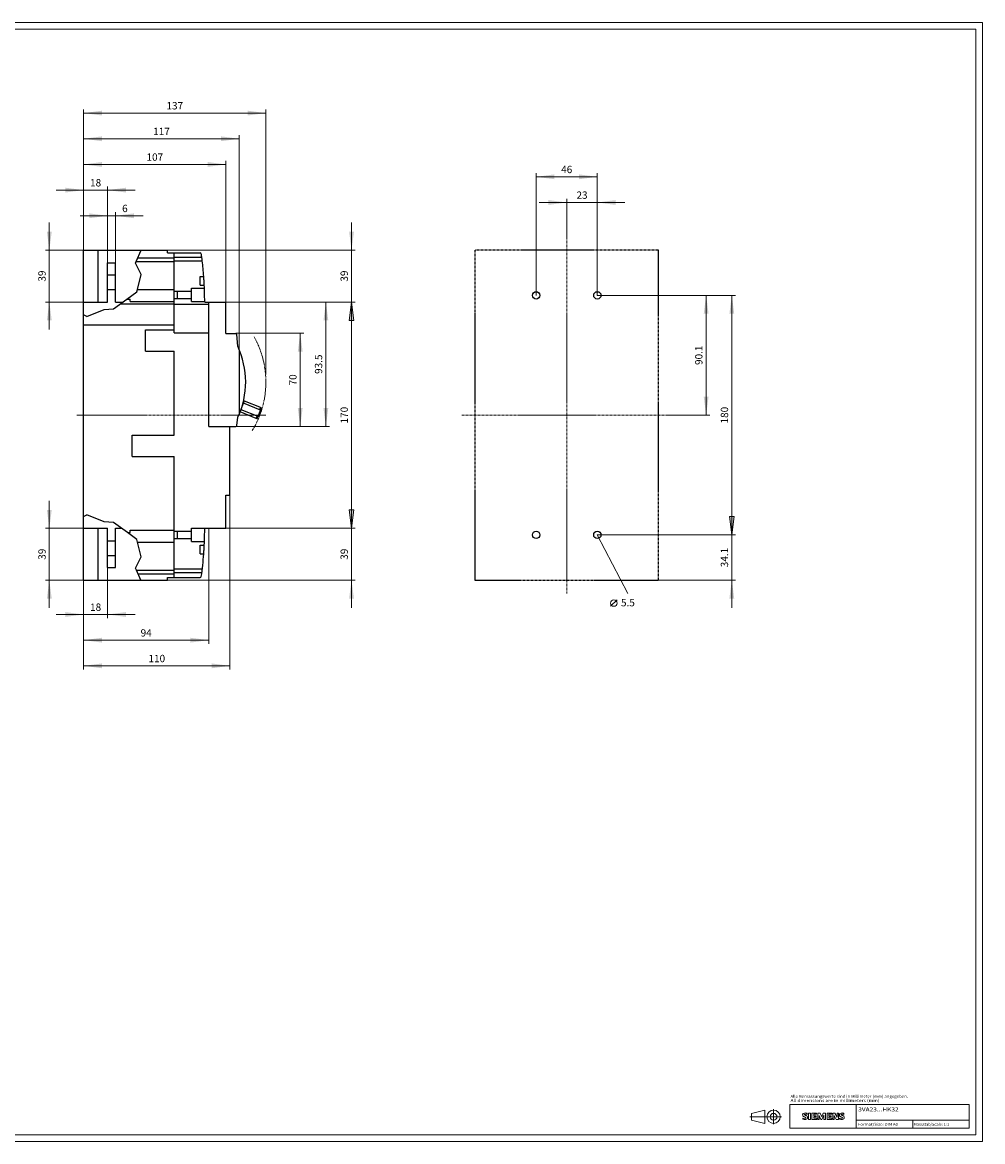
# Model space of a CAD drawing. Extents: x 0 to 1189, y 0 to 841.
# Drawn here: x 467 to 1189, y 0 to 841 of the extents above; entities that cross this region are included whole.
import ezdxf
from ezdxf.enums import TextEntityAlignment as Align

# ---------------------------------------------------------------- set-up
doc = ezdxf.new("R2010")
doc.units = 0
doc.header["$LTSCALE"] = 5
doc.header["$MEASUREMENT"] = 0
doc.linetypes.add('CENTER', pattern=[0.6, 0.375, -0.075, 0.075, -0.075])
for name, color, linetype in [('11000_LEFT', 7, 'CONTINUOUS'), ('11100_LEFT_DIM', 7, 'CONTINUOUS'), ('15000_BACK', 7, 'CONTINUOUS'), ('15100_BACK_DIM', 7, 'CONTINUOUS'), ('90000_FRAME', 7, 'CONTINUOUS'), ('91000_TIP', 7, 'CONTINUOUS')]:
    doc.layers.add(name, color=color, linetype=linetype)
doc.styles.get("Standard").update_dxf_attribs({"font": 'txt.shx'})
doc.styles.add('TFONT1', font='TXT.SHX')

msp = doc.modelspace()

# ---------------------------------------------------------------- linework, layer by layer
at = {"layer": '11000_LEFT', "color": 7, "linetype": 'CONTINUOUS', "lineweight": 25}
for p, q in [((513.24, 669.877809), (576.24, 669.877809)), ((513.24, 421.877809), (513.24, 669.877809)), ((524.039997, 630.874375), (524.039997, 669.877809)), ((552.739638, 661.377877), (556.584845, 669.877809)), ((576.24, 667.778657), (576.24, 669.877809)), ((576.24, 667.778657), (581.24, 667.778657)), ((581.24, 664.124642), (581.24, 667.778657)), ((581.240015, 667.869889), (600.892222, 667.869889)), ((581.240015, 664.616845), (581.240015, 667.869889)), ((581.240015, 664.616845), (602.03464, 664.616845)), ((581.240015, 661.87008), (581.240015, 664.616845)), ((531.24, 660.32438), (537.24, 660.32438)), ((531.24, 630.874375), (531.24, 660.32438)), ((537.24, 630.874375), (537.24, 660.32438)), ((552.180052, 660.140901), (552.739638, 661.377877)), ((556.394598, 651.58011), (552.180052, 660.140901)), ((552.739638, 661.377877), (581.24, 661.377877)), ((553.982222, 664.124642), (581.24, 664.124642)), ((581.24, 661.377877), (581.24, 664.124642)), ((581.24, 640.377877), (581.24, 661.377877)), ((581.240015, 661.87008), (602.380671, 661.87008)), ((581.240015, 640.87008), (581.240015, 661.87008)), ((531.24, 651.32438), (537.24, 651.32438)), ((553.620974, 640.377877), (556.394598, 651.58011)), ((600.939997, 650.124375), (603.523745, 650.124375)), ((600.939997, 643.624375), (600.939997, 650.124375)), ((603.523997, 650.121003), (603.523745, 650.124375)), ((603.52476, 650.110764), (603.523997, 650.121003)), ((603.526034, 650.093499), (603.52476, 650.110764)), ((603.527849, 650.069032), (603.526034, 650.093499)), ((603.530199, 650.037217), (603.527849, 650.069032)), ((603.533083, 649.998109), (603.530199, 650.037217)), ((603.536494, 649.951806), (603.533083, 649.998109)), ((603.540415, 649.898431), (603.536494, 649.951806)), ((603.544832, 649.838098), (603.540415, 649.898431)), ((603.549731, 649.771028), (603.544832, 649.838098)), ((603.555071, 649.697564), (603.549731, 649.771028)), ((603.560824, 649.618066), (603.555071, 649.697564)), ((603.566965, 649.532891), (603.560824, 649.618066)), ((603.573443, 649.442491), (603.566965, 649.532891)), ((603.580225, 649.347451), (603.573443, 649.442491)), ((603.58726, 649.248361), (603.580225, 649.347451)), ((603.594507, 649.145699), (603.58726, 649.248361)), ((603.602091, 649.037629), (603.594507, 649.145699)), ((603.610049, 648.9236), (603.602091, 649.037629)), ((603.618334, 648.803964), (603.610049, 648.9236)), ((603.626925, 648.67907), (603.618334, 648.803964)), ((603.63579, 648.549294), (603.626925, 648.67907)), ((603.644884, 648.415139), (603.63579, 648.549294)), ((603.654169, 648.277093), (603.644884, 648.415139)), ((603.663607, 648.135667), (603.654169, 648.277093)), ((603.673159, 647.991342), (603.663607, 648.135667)), ((603.68278, 647.844628), (603.673159, 647.991342)), ((603.692431, 647.69613), (603.68278, 647.844628)), ((603.702074, 647.546456), (603.692431, 647.69613)), ((531.24, 640.32438), (537.24, 640.32438)), ((553.179156, 638.593453), (553.620974, 640.377877)), ((553.620974, 640.377877), (581.24, 640.377877)), ((581.24, 631.377877), (581.24, 640.377877)), ((581.240015, 640.87008), (581.290003, 640.87008)), ((581.240015, 631.87008), (581.240015, 640.87008)), ((581.290003, 631.87008), (581.290003, 640.87008)), ((594.24, 641.37008), (604.023722, 641.37008)), ((594.24, 639.12008), (594.24, 641.37008)), ((600.939997, 643.624375), (603.923571, 643.624375)), ((603.711664, 647.396211), (603.702074, 647.546456)), ((603.721163, 647.246026), (603.711664, 647.396211)), ((603.730532, 647.096574), (603.721163, 647.246026)), ((603.739725, 646.948502), (603.730532, 647.096574)), ((603.748743, 646.801896), (603.739725, 646.948502)), ((603.757761, 646.653825), (603.748743, 646.801896)), ((603.766787, 646.504357), (603.757761, 646.653825)), ((603.775759, 646.35415), (603.766787, 646.504357)), ((603.784655, 646.203858), (603.775759, 646.35415)), ((603.793429, 646.054124), (603.784655, 646.203858)), ((603.80205, 645.905549), (603.793429, 646.054124)), ((603.81048, 645.758759), (603.80205, 645.905549)), ((603.818697, 645.614343), (603.81048, 645.758759)), ((603.826662, 645.472817), (603.818697, 645.614343)), ((603.834368, 645.334672), (603.826662, 645.472817)), ((603.841784, 645.20041), (603.834368, 645.334672)), ((603.848887, 645.070535), (603.841784, 645.20041)), ((603.855662, 644.945542), (603.848887, 645.070535)), ((603.862101, 644.825814), (603.855662, 644.945542)), ((603.868181, 644.711694), (603.862101, 644.825814)), ((603.873896, 644.603532), (603.868181, 644.711694)), ((603.879282, 644.500794), (603.873896, 644.603532)), ((603.884447, 644.401643), (603.879282, 644.500794)), ((603.889361, 644.306542), (603.884447, 644.401643)), ((603.893999, 644.216088), (603.889361, 644.306542)), ((603.89834, 644.130868), (603.893999, 644.216088)), ((603.902369, 644.051324), (603.89834, 644.130868)), ((603.906069, 643.97783), (603.902369, 644.051324)), ((603.909426, 643.910737), (603.906069, 643.97783)), ((603.91244, 643.850373), (603.909426, 643.910737)), ((603.915087, 643.796983), (603.91244, 643.850373)), ((603.917376, 643.750672), (603.915087, 643.796983)), ((603.919298, 643.711549), (603.917376, 643.750672)), ((603.920862, 643.679734), (603.919298, 643.711549)), ((603.92206, 643.655259), (603.920862, 643.679734)), ((603.922907, 643.637994), (603.92206, 643.655259)), ((603.923403, 643.627755), (603.922907, 643.637994)), ((603.923571, 643.624375), (603.923403, 643.627755)), ((513.24, 630.874375), (531.24, 630.874375)), ((535.798081, 625.817521), (545.743494, 633.127877)), ((537.24, 630.874375), (542.677708, 630.874375)), ((545.743494, 633.127877), (553.179156, 638.593453)), ((545.743494, 633.127877), (548.24, 633.127877)), ((548.24, 631.377877), (548.24, 633.127877)), ((548.24, 631.377877), (581.24, 631.377877)), ((581.24, 629.448678), (581.24, 631.377877)), ((581.240015, 631.87008), (581.290003, 631.87008)), ((581.240015, 629.369927), (581.240015, 631.87008)), ((581.290003, 639.120034), (583.74, 639.120034)), ((581.290003, 633.620118), (583.74, 633.620118)), ((583.74, 639.12008), (594.24, 639.12008)), ((583.74, 633.62008), (583.74, 639.12008)), ((583.74, 633.62008), (594.24, 633.62008)), ((594.24, 633.62008), (594.24, 639.12008)), ((594.24, 631.37008), (594.24, 633.62008)), ((594.24, 631.37008), (604.229586, 631.37008)), ((604.229647, 630.801782), (604.229586, 631.370042)), ((604.229647, 630.801782), (607.229647, 630.801782)), ((607.229647, 537.369878), (607.229647, 630.801782)), ((607.24, 630.801782), (620.24, 630.801782)), ((607.24, 537.301778), (607.24, 630.801782)), ((620.24, 607.301778), (620.24, 630.801782)), ((515.606195, 620.09311), (528.776649, 625.229592)), ((528.776649, 625.229592), (535.798081, 625.817521)), ((540.738108, 629.448678), (581.24, 629.448678)), ((581.24, 613.698678), (581.24, 629.448678)), ((581.240015, 629.369927), (607.229647, 629.369927)), ((581.240015, 609.869889), (581.240015, 629.369927)), ((607.229647, 626.001779), (607.240023, 626.001779)), ((515.606195, 620.09311), (513.24, 621.29004)), ((607.229647, 622.001779), (607.240076, 622.001779)), ((513.24, 613.698678), (581.24, 613.698678)), ((559.74, 609.877809), (581.24, 609.877809)), ((559.74, 593.877805), (559.74, 609.877809)), ((559.740019, 609.869889), (581.240015, 609.869889)), ((559.740019, 593.869889), (559.740019, 609.869889)), ((581.24, 609.877809), (581.24, 613.698678)), ((581.24, 607.824605), (581.24, 609.869889)), ((581.24, 607.824605), (607.229647, 607.824605)), ((620.24, 607.301778), (627.520098, 607.301778)), ((627.520098, 607.233594), (627.520098, 607.301778)), ((627.736536, 607.201779), (628.182001, 607.201779)), ((628.182001, 606.872392), (628.182001, 607.201779)), ((629.032267, 597.601464), (628.309214, 606.511899)), ((607.229647, 599.701779), (607.24, 599.701779)), ((628.389857, 605.518212), (628.4144, 605.518212)), ((628.396387, 605.437665), (628.4144, 605.437665)), ((628.4144, 605.218003), (628.4144, 605.518212)), ((559.74, 593.877805), (559.740019, 593.877805)), ((559.740019, 593.869889), (581.240015, 593.869889)), ((581.24, 530.877807), (581.24, 593.869889)), ((581.240015, 530.86989), (581.240015, 593.869889)), ((630.356997, 546.839202), (630.356997, 594.593156)), ((633.452311, 554.801587), (634.126604, 556.470518)), ((634.126604, 556.470518), (633.484858, 556.729801)), ((646.867838, 551.322724), (634.126604, 556.470518)), ((630.519999, 546.301778), (630.519999, 547.241135)), ((642.999903, 543.394365), (630.923968, 548.273362)), ((644.320185, 544.802305), (631.541483, 549.965231)), ((631.709009, 550.451977), (633.464396, 554.796706)), ((633.464396, 554.796706), (633.055399, 554.961951)), ((646.268137, 549.623661), (633.464396, 554.796706)), ((644.320185, 544.802305), (646.268137, 549.623661)), ((644.894633, 544.570212), (646.842585, 549.391568)), ((645.622156, 549.884652), (646.296442, 551.553583)), ((646.193552, 549.653793), (646.867838, 551.322724)), ((646.842585, 549.391568), (646.268137, 549.623661)), ((607.229647, 539.701778), (607.24, 539.701778)), ((628.357188, 538.045416), (629.252299, 544.302209)), ((630.13399, 546.301778), (630.519999, 546.301778)), ((642.999903, 543.394365), (643.674204, 545.063296)), ((643.571314, 543.163506), (642.999903, 543.394365)), ((643.571314, 543.163506), (644.2456, 544.832437)), ((644.894633, 544.570212), (644.320185, 544.802305)), ((549.74, 530.877807), (581.24, 530.877807)), ((549.74, 514.877807), (549.74, 530.877807)), ((549.740019, 530.86989), (581.240015, 530.86989)), ((549.740019, 514.869891), (549.740019, 530.86989)), ((607.229647, 537.369878), (607.24, 537.369878)), ((607.24, 537.301778), (627.520098, 537.301778)), ((623.24, 485.869878), (623.24, 537.301778)), ((627.520098, 537.301778), (627.520098, 537.36996)), ((549.74, 514.877807), (549.740019, 514.877807)), ((549.740019, 514.869891), (581.240015, 514.869891)), ((581.24, 423.97857), (581.24, 514.869891)), ((581.240015, 460.341081), (581.240015, 514.869891)), ((620.24, 485.869878), (623.24, 485.869878)), ((620.24, 460.869882), (620.24, 485.869878)), ((513.24, 469.758721), (515.606195, 470.955644)), ((528.776649, 465.819169), (515.606195, 470.955644)), ((535.798081, 465.23124), (528.776649, 465.819169)), ((546.146868, 457.624375), (535.798081, 465.23124)), ((513.24, 460.874375), (531.24, 460.874375)), ((524.039997, 421.877809), (524.039997, 460.874375)), ((531.24, 451.424378), (531.24, 460.874375)), ((537.24, 460.874375), (541.72539, 460.874375)), ((537.24, 451.424378), (537.24, 460.874375)), ((553.179156, 452.455308), (546.146868, 457.624375)), ((546.146868, 457.624375), (548.24, 457.624375)), ((548.24, 459.374375), (581.24, 459.374375)), ((548.24, 457.624375), (548.24, 459.374375)), ((581.240015, 460.341081), (581.290003, 460.341081)), ((581.240015, 451.341081), (581.240015, 460.341081)), ((581.290003, 458.591035), (581.290003, 460.341081)), ((581.290003, 455.841081), (581.290003, 458.591081)), ((581.290003, 458.591035), (583.74, 458.591035)), ((581.290003, 453.091081), (581.290003, 455.841081)), ((583.74, 458.591081), (594.24, 458.591081)), ((583.74, 455.841081), (583.74, 458.591081)), ((583.74, 458.591035), (583.74, 458.591081)), ((583.74, 453.091081), (583.74, 455.841081)), ((594.24, 460.841081), (604.229616, 460.841081)), ((594.24, 450.841081), (594.24, 460.841081)), ((604.229586, 460.869889), (604.229601, 460.947373)), ((604.229601, 460.869882), (604.229601, 460.947373)), ((604.229601, 460.869882), (620.24, 460.869882)), ((531.24, 451.424378), (537.24, 451.424378)), ((531.24, 445.924378), (531.24, 451.424378)), ((531.24, 440.424378), (531.24, 445.924378)), ((537.24, 445.924378), (537.24, 451.424378)), ((537.24, 440.424378), (537.24, 445.924378)), ((553.694384, 450.374375), (553.179156, 452.455308)), ((556.394598, 439.468644), (553.694384, 450.374375)), ((553.694384, 450.374375), (581.24, 450.374375)), ((581.240015, 451.341081), (581.290003, 451.341081)), ((581.240015, 430.341081), (581.240015, 451.341081)), ((581.290003, 453.091119), (583.74, 453.091119)), ((581.290003, 451.341081), (581.290003, 453.091119)), ((583.74, 453.091081), (583.74, 453.091119)), ((583.74, 453.091081), (594.24, 453.091081)), ((594.24, 450.841081), (604.042971, 450.841081)), ((600.939997, 448.124375), (603.924944, 448.124375)), ((600.939997, 441.624375), (600.939997, 448.124375)), ((603.79497, 445.694634), (603.803576, 445.843202)), ((603.803576, 445.843202), (603.811999, 445.989999)), ((603.811999, 445.989999), (603.820208, 446.134416)), ((603.820208, 446.134416), (603.828165, 446.275933)), ((603.828165, 446.275933), (603.835856, 446.414079)), ((603.835856, 446.414079), (603.843264, 446.548348)), ((603.843264, 446.548348), (603.850367, 446.678216)), ((603.850367, 446.678216), (603.857134, 446.803216)), ((603.857134, 446.803216), (603.863558, 446.922944)), ((603.863558, 446.922944), (603.869631, 447.037064)), ((603.869631, 447.037064), (603.875345, 447.145226)), ((603.875345, 447.145226), (603.880724, 447.247964)), ((603.880724, 447.247964), (603.885874, 447.347115)), ((603.885874, 447.347115), (603.890787, 447.442216)), ((603.890787, 447.442216), (603.895418, 447.53267)), ((603.895418, 447.53267), (603.89976, 447.61789)), ((603.89976, 447.61789), (603.90378, 447.697427)), ((603.90378, 447.697427), (603.907473, 447.770921)), ((603.907473, 447.770921), (603.91083, 447.838021)), ((603.91083, 447.838021), (603.913828, 447.898377)), ((603.913828, 447.898377), (603.916476, 447.951775)), ((603.916476, 447.951775), (603.918757, 447.998086)), ((603.918757, 447.998086), (603.920679, 448.037209)), ((603.920679, 448.037209), (603.922243, 448.069024)), ((603.922243, 448.069024), (603.923441, 448.093492)), ((603.923441, 448.093492), (603.92428, 448.110764)), ((603.92428, 448.110764), (603.924784, 448.121003)), ((603.924784, 448.121003), (603.924944, 448.124375)), ((531.24, 440.424378), (537.24, 440.424378)), ((531.24, 431.424378), (531.24, 440.424378)), ((537.24, 431.424378), (537.24, 440.424378)), ((552.180052, 430.907853), (556.394598, 439.468644)), ((600.939997, 441.624375), (603.525461, 441.624375)), ((603.525461, 441.624375), (603.525713, 441.627755)), ((603.525713, 441.627755), (603.526476, 441.637994)), ((603.526476, 441.637994), (603.52775, 441.655259)), ((603.52775, 441.655259), (603.529566, 441.679727)), ((603.529566, 441.679727), (603.531916, 441.711541)), ((603.531916, 441.711541), (603.5348, 441.750649)), ((603.5348, 441.750649), (603.53821, 441.796952)), ((603.53821, 441.796952), (603.542124, 441.85032)), ((603.542124, 441.85032), (603.546541, 441.910661)), ((603.546541, 441.910661), (603.551432, 441.977731)), ((603.551432, 441.977731), (603.556772, 442.051194)), ((603.556772, 442.051194), (603.562525, 442.130692)), ((603.562525, 442.130692), (603.568659, 442.215867)), ((603.568659, 442.215867), (603.575144, 442.306268)), ((603.575144, 442.306268), (603.581919, 442.401307)), ((603.581919, 442.401307), (603.588953, 442.50039)), ((603.588953, 442.50039), (603.596194, 442.603051)), ((603.596194, 442.603051), (603.60377, 442.711129)), ((603.60377, 442.711129), (603.611719, 442.825158)), ((603.611719, 442.825158), (603.620005, 442.944787)), ((603.620005, 442.944787), (603.628596, 443.069688)), ((603.628596, 443.069688), (603.637453, 443.199456)), ((603.637453, 443.199456), (603.64654, 443.333619)), ((603.64654, 443.333619), (603.655825, 443.471665)), ((603.655825, 443.471665), (603.665255, 443.613084)), ((603.665255, 443.613084), (603.674792, 443.757409)), ((603.674792, 443.757409), (603.684405, 443.904122)), ((603.684405, 443.904122), (603.694056, 444.052621)), ((603.694056, 444.052621), (603.703692, 444.202294)), ((603.703692, 444.202294), (603.713274, 444.352548)), ((603.713274, 444.352548), (603.722765, 444.502725)), ((603.722765, 444.502725), (603.732126, 444.652184)), ((603.732126, 444.652184), (603.741312, 444.800256)), ((603.741312, 444.800256), (603.750323, 444.946862)), ((603.750323, 444.946862), (603.759333, 445.094926)), ((603.759333, 445.094926), (603.768343, 445.244393)), ((603.768343, 445.244393), (603.777315, 445.394608)), ((603.777315, 445.394608), (603.786204, 445.5449)), ((603.786204, 445.5449), (603.79497, 445.694634)), ((531.24, 431.424378), (537.24, 431.424378)), ((552.87377, 429.374375), (552.180052, 430.907853)), ((556.265074, 421.877809), (552.87377, 429.374375)), ((552.87377, 429.374375), (581.24, 429.374375)), ((581.240015, 430.341081), (602.437617, 430.341081)), ((581.240015, 427.594315), (581.240015, 430.341081)), ((513.24, 421.877809), (576.24, 421.877809)), ((554.116354, 426.62761), (581.24, 426.62761)), ((576.24, 423.97857), (581.24, 423.97857)), ((576.24, 421.877809), (576.24, 423.97857)), ((581.240015, 427.594315), (602.096491, 427.594315)), ((581.240015, 423.869882), (581.240015, 427.594315)), ((581.240015, 423.869882), (600.892222, 423.869882))]:
    msp.add_line(p, q, dxfattribs=at)
at = {"layer": '11000_LEFT', "color": 7, "linetype": 'CENTER', "lineweight": 13}
msp.add_line((508.24, 545.877778), (650.24, 545.877778), dxfattribs=at)
at = {"layer": '11000_LEFT', "color": 7, "linetype": 'CONTINUOUS', "lineweight": 25}
for centre, radius, start, end in [((600.892219, 667.06989), 0.8, 8.064655, 89.999843), ((346.849334, 631.073702), 257.380423, 7.488382, 8.064745), ((346.849334, 631.073702), 257.380423, 6.872085, 7.488382), ((346.849334, 631.073702), 257.380423, 4.244776, 6.872085), ((346.849334, 631.073702), 257.380423, 0.065977, 2.795029), ((627.513054, 606.433623), 0.8, 5.615066, 89.495537), ((572.057, 570.716178), 63, 335.211532, 25.261521), ((627.564605, 538.17123), 0.802505, 266.820727, 350.980185), ((347.284188, 460.634984), 256.945508, 357.815547, 0.045957), ((347.284188, 460.634984), 256.945508, 0.045957, 0.052381), ((347.284188, 460.634984), 256.945508, 357.20918, 357.815547), ((347.284188, 460.634984), 256.945508, 351.928494, 355.756984), ((600.892219, 424.669883), 0.8, 270.000225, 351.92856)]:
    msp.add_arc(centre, radius, start, end, dxfattribs=at)
at = {"layer": '11000_LEFT', "color": 7, "linetype": 'CENTER', "lineweight": 13}
msp.add_arc((580.239878, 570.716178), 70.000122, 328.642963, 29.134243, dxfattribs=at)
at = {"layer": '11100_LEFT_DIM', "color": 7, "linetype": 'CONTINUOUS', "lineweight": 13}
for p, q in [((513.24, 669.877778), (513.24, 775.588898)), ((650.24, 775.588898), (650.24, 576.377778)), ((513.24, 772.833342), (650.24, 772.833342)), ((513.24, 669.877778), (513.24, 756.300007)), ((513.24, 753.544451), (630.24, 753.544451)), ((630.24, 756.300007), (630.24, 594.577778)), ((513.24, 669.877778), (513.24, 737.011117)), ((513.24, 734.255561), (620.24, 734.255561)), ((620.24, 737.011117), (620.24, 630.877778)), ((492.573332, 714.96667), (551.906668, 714.96667)), ((513.24, 669.877778), (513.24, 717.722226)), ((531.24, 717.722226), (531.24, 645.877778)), ((531.24, 669.877778), (531.24, 698.433336)), ((537.24, 698.433336), (537.24, 645.877778)), ((487.439998, 610.21111), (487.439998, 690.544446)), ((510.573332, 695.67778), (557.906668, 695.67778)), ((714.617783, 610.21111), (714.617783, 690.544446)), ((484.684442, 669.877778), (513.24, 669.877778)), ((717.373339, 669.877778), (576.24, 669.877778)), ((513.24, 630.877778), (484.684442, 630.877778)), ((717.373339, 630.877778), (620.24, 630.877778)), ((620.24, 630.877778), (717.373339, 630.877778)), ((698.084448, 630.877778), (630.24, 630.877778)), ((695.328892, 537.377778), (695.328892, 630.877778)), ((712.803904, 617.099999), (714.617783, 630.877778)), ((714.617783, 460.877778), (714.617783, 630.877778)), ((716.431662, 617.099999), (714.617783, 630.877778)), ((712.803904, 617.099999), (716.431662, 617.099999)), ((678.795558, 607.377778), (627.54, 607.377778)), ((676.040002, 537.377778), (676.040002, 607.377778)), ((627.54, 537.377778), (678.795558, 537.377778)), ((630.24, 537.377778), (698.084448, 537.377778)), ((487.439998, 401.21111), (487.439998, 481.544446)), ((623.24, 354.744439), (623.24, 485.869878)), ((714.617783, 401.21111), (714.617783, 481.544446)), ((716.431662, 474.655557), (712.803904, 474.655557)), ((712.803904, 474.655557), (714.617783, 460.877778)), ((716.431662, 474.655557), (714.617783, 460.877778)), ((484.684442, 460.877778), (513.24, 460.877778)), ((607.24, 374.03333), (607.24, 460.867778)), ((717.373339, 460.877778), (620.24, 460.877778)), ((620.24, 460.877778), (717.373339, 460.877778)), ((531.24, 393.32222), (531.24, 445.877778)), ((513.24, 421.877778), (484.684442, 421.877778)), ((513.24, 421.877778), (513.24, 393.32222)), ((513.24, 421.877778), (513.24, 374.03333)), ((513.24, 421.877778), (513.24, 354.744439)), ((576.24, 421.877778), (717.373339, 421.877778)), ((492.573332, 396.077776), (551.906668, 396.077776)), ((513.24, 376.788886), (607.24, 376.788886)), ((513.24, 357.499995), (623.24, 357.499995))]:
    msp.add_line(p, q, dxfattribs=at)
for points in [[(527.017779, 774.647221), (513.24, 772.833342), (527.017779, 771.019463), (513.24, 772.833342)], [(636.462221, 771.019463), (650.24, 772.833342), (636.462221, 774.647221), (650.24, 772.833342)], [(527.017779, 755.35833), (513.24, 753.544451), (527.017779, 751.730572), (513.24, 753.544451)], [(616.462221, 751.730572), (630.24, 753.544451), (616.462221, 755.35833), (630.24, 753.544451)], [(527.017779, 736.06944), (513.24, 734.255561), (527.017779, 732.441682), (513.24, 734.255561)], [(606.462221, 732.441682), (620.24, 734.255561), (606.462221, 736.06944), (620.24, 734.255561)], [(499.462221, 713.152791), (513.24, 714.96667), (499.462221, 716.780549), (513.24, 714.96667)], [(545.017779, 716.780549), (531.24, 714.96667), (545.017779, 713.152791), (531.24, 714.96667)], [(517.462221, 693.863901), (531.24, 695.67778), (517.462221, 697.491659), (531.24, 695.67778)], [(551.017779, 697.491659), (537.24, 695.67778), (551.017779, 693.863901), (537.24, 695.67778)], [(485.626119, 683.655557), (487.439998, 669.877778), (489.253877, 683.655557), (487.439998, 669.877778)], [(712.803904, 683.655557), (714.617783, 669.877778), (716.431662, 683.655557), (714.617783, 669.877778)], [(489.253877, 617.099999), (487.439998, 630.877778), (485.626119, 617.099999), (487.439998, 630.877778)], [(697.142771, 617.099999), (695.328892, 630.877778), (693.515013, 617.099999), (695.328892, 630.877778)], [(716.431662, 617.099999), (714.617783, 630.877778), (712.803904, 617.099999), (714.617783, 630.877778)], [(677.853881, 593.599999), (676.040002, 607.377778), (674.226123, 593.599999), (676.040002, 607.377778)], [(674.226123, 551.155557), (676.040002, 537.377778), (677.853881, 551.155557), (676.040002, 537.377778)], [(693.515013, 551.155557), (695.328892, 537.377778), (697.142771, 551.155557), (695.328892, 537.377778)], [(485.626119, 474.655557), (487.439998, 460.877778), (489.253877, 474.655557), (487.439998, 460.877778)], [(712.803904, 474.655557), (714.617783, 460.877778), (716.431662, 474.655557), (714.617783, 460.877778)], [(489.253877, 408.099999), (487.439998, 421.877778), (485.626119, 408.099999), (487.439998, 421.877778)], [(716.431662, 408.099999), (714.617783, 421.877778), (712.803904, 408.099999), (714.617783, 421.877778)], [(499.462221, 394.263897), (513.24, 396.077776), (499.462221, 397.891655), (513.24, 396.077776)], [(545.017779, 397.891655), (531.24, 396.077776), (545.017779, 394.263897), (531.24, 396.077776)], [(527.017779, 378.602765), (513.24, 376.788886), (527.017779, 374.975007), (513.24, 376.788886)], [(593.462221, 374.975007), (607.24, 376.788886), (593.462221, 378.602765), (607.24, 376.788886)], [(527.017779, 359.313874), (513.24, 357.499995), (527.017779, 355.686116), (513.24, 357.499995)], [(609.462221, 355.686116), (623.24, 357.499995), (609.462221, 359.313874), (623.24, 357.499995)]]:
    msp.add_solid(points, dxfattribs=at)
at = {"layer": '15000_BACK', "color": 7, "linetype": 'CENTER', "lineweight": 13}
for p, q in [((876.373339, 679.877778), (876.373339, 411.877778)), ((955.373339, 545.877778), (797.373339, 545.877778))]:
    msp.add_line(p, q, dxfattribs=at)
at = {"layer": '15000_BACK', "color": 7, "linetype": 'CENTER', "lineweight": 25}
for p, q in [((945.373339, 669.877778), (807.373339, 669.877778)), ((807.373339, 669.877778), (807.373339, 421.877778)), ((945.373339, 421.877778), (945.373339, 669.877778)), ((807.373339, 421.877778), (945.373339, 421.877778))]:
    msp.add_line(p, q, dxfattribs=at)
at = {"layer": '15000_BACK', "color": 7, "linetype": 'CONTINUOUS', "lineweight": 25}
for centre in [(853.373339, 635.877778), (899.373339, 635.877778), (853.373339, 455.877778), (899.373339, 455.877778)]:
    msp.add_circle(centre, 2.75, dxfattribs=at)
at = {"layer": '15100_BACK_DIM', "color": 7, "linetype": 'CONTINUOUS', "lineweight": 13}
for p, q in [((853.373339, 635.877778), (853.373339, 727.722226)), ((853.373339, 724.96667), (899.373339, 724.96667)), ((899.373339, 727.722226), (899.373339, 635.877778)), ((876.373339, 679.877778), (876.373339, 708.433336)), ((899.373339, 708.433336), (899.373339, 635.877778)), ((855.706671, 705.67778), (920.040007, 705.67778)), ((983.928897, 635.877778), (899.373339, 635.877778)), ((1003.217787, 635.877778), (909.373339, 635.877778)), ((981.173341, 545.877778), (981.173341, 635.877778)), ((1000.462231, 455.877778), (1000.462231, 635.877778)), ((955.373339, 545.877778), (983.928897, 545.877778)), ((1000.462231, 401.21111), (1000.462231, 476.544446)), ((1002.27611, 469.655557), (998.648352, 469.655557)), ((998.648352, 469.655557), (1000.462231, 455.877778)), ((1002.27611, 469.655557), (1000.462231, 455.877778)), ((899.373339, 455.877778), (1003.217787, 455.877778)), ((1003.217787, 455.877778), (899.373339, 455.877778)), ((899.373339, 455.877778), (922.373339, 411.877778)), ((945.373339, 421.877778), (1003.217787, 421.877778)), ((909.353338, 402.233333), (914.175561, 407.055555))]:
    msp.add_line(p, q, dxfattribs=at)
msp.add_circle((911.764449, 404.644444), 2.411111, dxfattribs=at)
for points in [[(867.151118, 726.780549), (853.373339, 724.96667), (867.151118, 723.152791), (853.373339, 724.96667)], [(885.59556, 723.152791), (899.373339, 724.96667), (885.59556, 726.780549), (899.373339, 724.96667)], [(862.59556, 703.863901), (876.373339, 705.67778), (862.59556, 707.491659), (876.373339, 705.67778)], [(913.151118, 707.491659), (899.373339, 705.67778), (913.151118, 703.863901), (899.373339, 705.67778)], [(982.98722, 622.099999), (981.173341, 635.877778), (979.359462, 622.099999), (981.173341, 635.877778)], [(1002.27611, 622.099999), (1000.462231, 635.877778), (998.648352, 622.099999), (1000.462231, 635.877778)], [(979.359462, 559.655557), (981.173341, 545.877778), (982.98722, 559.655557), (981.173341, 545.877778)], [(998.648352, 469.655557), (1000.462231, 455.877778), (1002.27611, 469.655557), (1000.462231, 455.877778)], [(1002.27611, 408.099999), (1000.462231, 421.877778), (998.648352, 408.099999), (1000.462231, 421.877778)]]:
    msp.add_solid(points, dxfattribs=at)
at = {"layer": '90000_FRAME', "color": 7, "linetype": 'CONTINUOUS', "lineweight": 13}
for p, q in [((1189.000049, 840.999978), (0.000049, 840.999978)), ((1184.000049, 835.999978), (5.000049, 835.999978)), ((1184.000049, 4.999978), (1184.000049, 835.999978)), ((1189.000049, -0.000022), (1189.000049, 840.999978)), ((1044.000049, 27.999978), (1179.000049, 27.999978)), ((1044.000049, 9.999978), (1044.000049, 27.999978)), ((1094.000049, 9.999978), (1094.000049, 27.999978)), ((1179.000049, 9.999978), (1179.000049, 27.999978)), ((1053.765709, 16.756322), (1053.765709, 17.706976)), ((1053.957538, 20.833721), (1054.231604, 21.107794)), ((1057.092998, 20.41634), (1057.092998, 21.366994)), ((1058.18625, 21.414526), (1058.18625, 16.661257)), ((1058.18625, 21.414526), (1059.61223, 21.414526)), ((1059.61223, 21.414526), (1059.61223, 16.661257)), ((1060.705482, 21.414526), (1060.705482, 16.661257)), ((1064.222901, 21.414526), (1060.705482, 21.414526)), ((1064.222901, 20.535171), (1062.08393, 20.535171)), ((1062.08393, 20.535171), (1062.08393, 19.465686)), ((1063.937705, 19.465686), (1062.08393, 19.465686)), ((1063.937705, 18.681396), (1062.08393, 18.681396)), ((1062.08393, 18.681396), (1062.08393, 17.564378)), ((1064.270434, 17.564378), (1062.08393, 17.564378)), ((1063.937705, 19.465686), (1063.937705, 18.681396)), ((1064.222901, 21.414526), (1064.222901, 20.535171)), ((1064.270434, 17.564378), (1064.270434, 16.661257)), ((1065.07849, 16.661257), (1065.07849, 21.414526)), ((1066.789667, 21.414526), (1065.07849, 21.414526)), ((1067.360059, 16.613724), (1066.029144, 19.703349)), ((1066.029144, 16.661257), (1066.029144, 19.703349)), ((1066.789667, 21.414526), (1068.025517, 18.515032)), ((1069.213834, 21.414526), (1068.025517, 18.515032)), ((1069.546563, 19.750882), (1068.215647, 16.613724)), ((1070.925011, 21.414526), (1069.213834, 21.414526)), ((1069.546563, 19.750882), (1069.546563, 16.661257)), ((1070.925011, 21.414526), (1070.925011, 16.661257)), ((1072.018263, 21.414526), (1072.018263, 16.661257)), ((1075.535682, 21.414526), (1072.018263, 21.414526)), ((1075.535682, 20.535171), (1073.396711, 20.535171)), ((1073.396711, 20.535171), (1073.396711, 19.465686)), ((1075.250486, 19.465686), (1073.396711, 19.465686)), ((1075.250486, 18.681396), (1073.396711, 18.681396)), ((1073.396711, 18.681396), (1073.396711, 17.564378)), ((1075.583214, 17.564378), (1073.396711, 17.564378)), ((1075.250486, 19.465686), (1075.250486, 18.681396)), ((1075.535682, 21.414526), (1075.535682, 20.535171)), ((1075.583214, 17.564378), (1075.583214, 16.661257)), ((1076.367504, 16.661257), (1076.367504, 21.414526)), ((1077.912316, 21.414526), (1076.367504, 21.414526)), ((1079.029335, 16.661257), (1077.318158, 19.703349)), ((1077.318158, 16.661257), (1077.318158, 19.703349)), ((1077.912316, 21.414526), (1079.599727, 18.467499)), ((1080.550381, 21.414526), (1079.599727, 21.414526)), ((1079.599727, 21.414526), (1079.599727, 18.467499)), ((1080.550381, 21.414526), (1080.550381, 16.661257)), ((1081.358436, 16.756322), (1081.358436, 17.706976)), ((1084.685725, 20.41634), (1084.685725, 21.366994)), ((1044.000049, 9.999978), (1179.000049, 9.999978)), ((1058.18625, 16.661257), (1059.61223, 16.661257)), ((1060.705482, 16.661257), (1064.270434, 16.661257)), ((1065.07849, 16.661257), (1066.029144, 16.661257)), ((1067.360059, 16.613724), (1068.215647, 16.613724)), ((1070.925011, 16.661257), (1069.546563, 16.661257)), ((1072.018263, 16.661257), (1075.583214, 16.661257)), ((1076.367504, 16.661257), (1077.318158, 16.661257)), ((1080.550381, 16.661257), (1079.029335, 16.661257)), ((1094.000049, 15.999978), (1179.000049, 15.999978)), ((1136.500049, 9.999978), (1136.500049, 15.999978)), ((1184.000049, 4.999978), (5.000049, 4.999978)), ((1189.000049, -0.000022), (0.000049, -0.000022))]:
    msp.add_line(p, q, dxfattribs=at)
for centre, radius, start, end in [((1055.025326, 20.059845), 1.309092, 164.197486, 195.802514), ((1054.857423, 20.167352), 1.119747, 142.813918, 167.152295), ((1054.963168, 20.019625), 1.238522, 194.795219, 225.717655), ((1055.011204, 20.718327), 3.258756, 247.530021, 280.757952), ((1055.202733, 19.860771), 1.580547, 121.214095, 141.525477), ((1055.567198, 20.725302), 2.166292, 227.311928, 242.704032), ((1055.582349, 19.171577), 2.366925, 86.221802, 120.42726), ((1059.4221, 28.259234), 10.629164, 242.86201, 247.104203), ((1055.369938, 20.285625), 0.302963, 154.440035, 221.82017), ((1055.449159, 20.206404), 0.410309, 102.828783, 149.225964), ((1055.779907, 20.671828), 0.866128, 222.776039, 239.036243), ((1048.626237, 2.466807), 17.331608, 65.341467, 67.399777), ((1056.681692, 22.267442), 2.698741, 240.0482, 251.377967), ((1055.866186, 18.464068), 2.201837, 84.040006, 103.342766), ((1055.470351, 18.618416), 1.111619, 277.709996, 295.688493), ((1055.313493, 12.47541), 9.067905, 78.682705, 87.31476), ((1053.273198, 13.341556), 6.858774, 59.902027, 68.203648), ((1055.75466, 17.89359), 0.340169, 305.503221, 72.46529), ((1055.525222, 16.046704), 4.642374, 70.262586, 82.952419), ((1055.643502, 18.677283), 2.100727, 282.405836, 311.864443), ((1055.948668, 17.97928), 1.504703, 25.956292, 59.483483), ((1056.016235, 18.110544), 1.433447, 315.890455, 333.522926), ((1056.020873, 18.057136), 1.406229, 335.386797, 24.391512), ((1082.618053, 20.059845), 1.309092, 164.197486, 195.802514), ((1082.45015, 20.167352), 1.119747, 142.813918, 167.152295), ((1082.555895, 20.019625), 1.238522, 194.795219, 225.717655), ((1082.603931, 20.718327), 3.258756, 247.530021, 280.757952), ((1082.79546, 19.860771), 1.580547, 121.214095, 141.525477), ((1083.159925, 20.725302), 2.166292, 227.311928, 242.704032), ((1083.175076, 19.171577), 2.366925, 86.221802, 120.42726), ((1087.014827, 28.259234), 10.629164, 242.86201, 247.104203), ((1082.962665, 20.285625), 0.302963, 154.440035, 221.82017), ((1083.041886, 20.206404), 0.410309, 102.828783, 149.225964), ((1083.372634, 20.671828), 0.866128, 222.776039, 239.036243), ((1076.218964, 2.466807), 17.331608, 65.341467, 67.399777), ((1084.274419, 22.267442), 2.698741, 240.0482, 251.377967), ((1083.458913, 18.464068), 2.201837, 84.040006, 103.342766), ((1083.063078, 18.618416), 1.111619, 277.709996, 295.688493), ((1082.90622, 12.47541), 9.067905, 78.682705, 87.31476), ((1080.865925, 13.341556), 6.858774, 59.902027, 68.203648), ((1083.347388, 17.89359), 0.340169, 305.503221, 72.46529), ((1083.117949, 16.046704), 4.642374, 70.262586, 82.952419), ((1083.236229, 18.677283), 2.100727, 282.405836, 311.864443), ((1083.541395, 17.97928), 1.504703, 25.956292, 59.483483), ((1083.608962, 18.110544), 1.433447, 315.890455, 333.522926), ((1083.6136, 18.057136), 1.406229, 335.386797, 24.391512), ((1055.188667, 21.295297), 4.756795, 252.59392, 280.98166), ((1082.781394, 21.295297), 4.756795, 252.59392, 280.98166)]:
    msp.add_arc(centre, radius, start, end, dxfattribs=at)
at = {"layer": '91000_TIP', "color": 7, "linetype": 'CONTINUOUS', "lineweight": 13}
for p, q in [((1014.099999, 18.710069), (1037.701989, 18.710069)), ((1015.37951, 21.210069), (1025.37951, 23.710069)), ((1015.37951, 21.210069), (1015.37951, 16.210069)), ((1025.37951, 23.710069), (1025.37951, 13.710069)), ((1031.87951, 12.988588), (1031.87951, 24.271974)), ((1015.37951, 16.210069), (1025.37951, 13.710069))]:
    msp.add_line(p, q, dxfattribs=at)
for radius in [5, 2.5]:
    msp.add_circle((1031.87951, 18.710069), radius, dxfattribs=at)

# ---------------------------------------------------------------- texts
at = {"layer": '11100_LEFT_DIM', "color": 7, "linetype": 'CONTINUOUS', "lineweight": 13}
for s, p in [('137', (581.74, 775.588898)), ('117', (571.74, 756.300007)), ('107', (566.74, 737.011117)), ('18', (522.24, 717.722226)), ('6', (544.24, 698.433336)), ('18', (522.24, 398.833332)), ('94', (560.24, 379.544441)), ('110', (568.24, 360.255551))]:
    msp.add_text(s, height=5.511112, dxfattribs=at).set_placement(p, align=Align.CENTER)
for s, p in [('39', (484.684442, 650.377778)), ('39', (711.862227, 650.377778)), ('93.5', (692.573337, 584.127778)), ('70', (673.284446, 572.377778)), ('170', (711.862227, 545.877778)), ('39', (484.684442, 441.377778)), ('39', (711.862227, 441.377778))]:
    msp.add_text(s, height=5.511112, rotation=90, dxfattribs=at).set_placement(p, align=Align.CENTER)
at = {"layer": '15100_BACK_DIM', "color": 7, "linetype": 'CONTINUOUS', "lineweight": 13}
for s, p in [('46', (876.373339, 727.722226)), ('23', (887.873339, 708.433336)), ('5.5', (922.373339, 402.233333))]:
    msp.add_text(s, height=5.511112, dxfattribs=at).set_placement(p, align=Align.CENTER)
for s, p in [('90.1', (978.417785, 590.877778)), ('180', (997.706676, 545.877778)), ('34.1', (997.706676, 438.877778))]:
    msp.add_text(s, height=5.511112, rotation=90, dxfattribs=at).set_placement(p, align=Align.CENTER)
at = {"layer": '90000_FRAME', "color": 7, "linetype": 'CONTINUOUS', "lineweight": 13, "style": 'TFONT1'}
for s, height, width, p, p2 in [('Alle Bemassungswerte sind in Millimeter (mm) angegeben.', 2.2, 0.825144, (1044.55959, 32.906705), (1132.905025, 32.906705)), ('All dimensions are in millimeters (mm)', 2.2, 0.961374, (1044.55959, 29.777682), (1111.5353, 29.777682)), ('3VA23...HK32', 3, 0.98167, (1095.448132, 22.70312), (1125.879892, 22.70312)), ('Format/Size: DIN A0', 2.2, 0.811211, (1095.295977, 11.899978), (1125.337832, 11.899978)), ('Massstab/Scale: 1:1', 2.2, 0.736364, (1137.160049, 11.899978), (1163.890049, 11.899978))]:
    msp.add_text(s, height=height, dxfattribs=dict(at, width=width)).set_placement(p, p2, align=Align.FIT)

doc.saveas('drawing.dxf')
